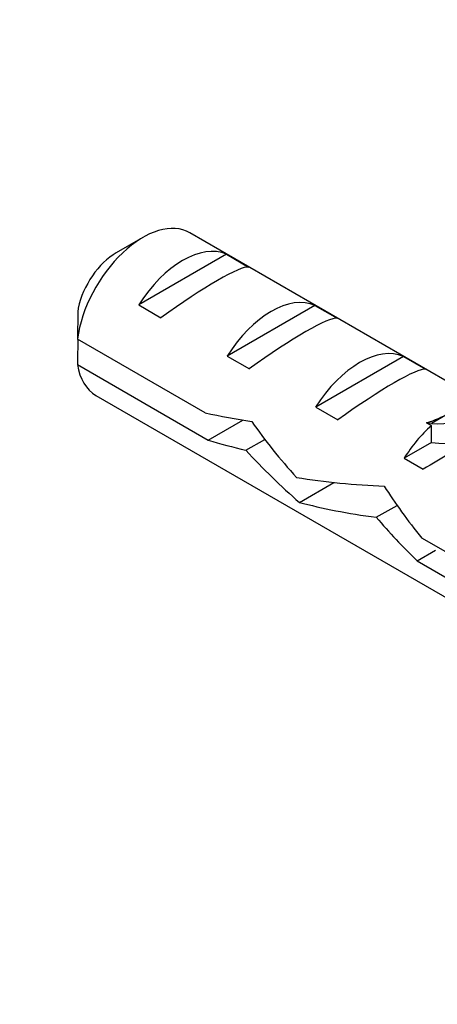
# Model space of a CAD drawing. Units: millimetres. Extents: x 0 to 1478, y 0 to 1758.
# Drawn here: x 816 to 829, y 288 to 320 of the extents above; entities that cross this region are included whole.
import ezdxf
from ezdxf import colors
from ezdxf.entities.mleader import LeaderData, LeaderLine
from ezdxf.math import Vec2, Vec3

# ---------------------------------------------------------------- set-up
doc = ezdxf.new("R2010")
doc.units = ezdxf.units.MM
doc.layers.add('DV6_Défaut', color=7, linetype='Continuous')
doc.layers.add('Défaut', color=7, linetype='Continuous')

# ---------------------------------------------------------------- blocks, each defined once
blk = doc.blocks.new('_DOT')
at = {"color": 0}
blk.add_line((0, 0), (-1, 0), dxfattribs=at)
at = {"color": 0, "const_width": 0.333}
blk.add_lwpolyline([(-0.1665, 0, 1), (0.1665, 0, 1)], format="xyb", close=True, dxfattribs=at)
blk = doc.blocks.new('SE5')
at = {"layer": 'DV6_Défaut', "color": 7, "linetype": 'Continuous'}
for p, q in [((819.949, 312.595), (819.101, 312.105)), ((830.903, 307.286), (821.449, 312.744)), ((822.625, 312.058), (819.819, 310.438)), ((822.625, 312.058), (823.333, 311.65)), ((819.819, 310.438), (820.526, 310.03)), ((825.454, 310.425), (822.648, 308.805)), ((825.454, 310.425), (826.161, 310.017)), ((821.938, 306.991), (817.858, 309.347)), ((822.648, 308.805), (823.355, 308.397)), ((828.282, 308.792), (825.476, 307.172)), ((828.282, 308.792), (828.989, 308.384)), ((817.858, 308.53), (822.037, 306.117)), ((818.449, 307.548), (830.525, 300.576)), ((825.476, 307.172), (826.183, 306.764)), ((829.708, 306.962), (829.177, 306.655)), ((822.037, 306.117), (823.147, 306.758)), ((829.177, 306.578), (829.019, 306.669)), ((829.177, 306.655), (829.019, 306.669)), ((829.177, 306.043), (829.177, 306.578)), ((823.245, 305.794), (823.849, 306.143)), ((829.177, 306.043), (828.304, 305.539)), ((828.304, 305.539), (828.911, 305.189)), ((824.955, 304.13), (826.06, 304.768)), ((827.415, 303.651), (828.077, 304.034)), ((830.853, 301.844), (828.867, 302.99)), ((828.717, 302.26), (829.308, 302.602)), ((828.717, 302.26), (830.665, 301.136))]:
    blk.add_line(p, q, dxfattribs=at)
for centre, start in [((860.925, 308.956), 178.1605), ((860.925, 308.139), 178.4049)]:
    blk.add_arc(centre, 43.069, start, 179.48, dxfattribs=at)
for centre, major_axis, ratio, start_param, end_param in [((819.949, 310.146), (-1.5, -2.598), 0.57735, 3.141593, 5.330339), ((821.222, 309.411), (1.5, 2.598), 0.57735, 0.062664, 1.508132), ((819.101, 310.636), (-0.9, -1.559), 0.57735, 3.926991, 5.216307), ((820.72, 309.701), (2.656, 1.926), 0.115702, 0.114236, 1.559705), ((824.051, 307.778), (1.5, 2.598), 0.57735, 0.062664, 1.508132), ((823.548, 308.068), (2.656, 1.926), 0.115702, 0.114236, 1.559705), ((826.879, 306.145), (1.5, 2.598), 0.57735, 0.062664, 1.508132), ((819.949, 310.146), (1.5, 2.598), 0.57735, 2.523643, 3.141593), ((826.377, 306.435), (2.656, 1.926), 0.115702, 0.114236, 1.559705), ((827.36, 312.641), (-3.285, 5.69), 0.57735, 2.758079, 3.516124), ((827.36, 312.641), (-3.633, 6.293), 0.57735, 2.717693, 3.505411), ((822.791, 308.505), (7.719, -1.5), 0.210245, 4.642499, 4.836653), ((824.716, 307.394), (5.423, 0.086), 0.238952, -0.658366, -0.405686), ((827.105, 306.014), (-4.928, 5.079), 0.336847, 1.124556, 1.46048), ((829.708, 304.512), (1.5, 2.598), 0.57735, 1.038078, 1.508132), ((825.366, 307.018), (-7.719, 1.5), 0.210245, 1.16601, 1.333458), ((828.762, 305.058), (2.964, 1.753), 0.010512, 0.917136, 1.514056), ((825.366, 307.018), (-4.928, 5.079), 0.336847, 1.486158, 1.825995), ((826.832, 306.172), (6.262, -0.51), 0.234054, 4.411565, 4.865865), ((831.753, 303.331), (-4.928, 5.079), 0.336847, 1.00618, 1.31871), ((828.919, 304.967), (-6.262, 0.51), 0.234054, 0.904457, 1.347227), ((830.014, 304.335), (-4.928, 5.079), 0.336847, 1.383225, 1.653606)]:
    blk.add_ellipse(centre, major_axis=major_axis, ratio=ratio, start_param=start_param, end_param=end_param, dxfattribs=at)

msp = doc.modelspace()

# ---------------------------------------------------------------- block references
at = {"layer": 'Défaut'}
msp.add_blockref('SE5', (0, 0), dxfattribs=at)

# ---------------------------------------------------------------- leaders
at = {"layer": 'Défaut', "color": 7, "linetype": 'Continuous'}
ml = msp.add_multileader_mtext('Standard', dxfattribs=at)
ml.set_content('{\\pxsm0.9;\\fSolid Edge ISO|b1||i0||c0|p34;\\W1.;06/11/2017\\P}', color=256)
ml.set_leader_properties()
ml.set_arrow_properties(name='DOT')
ml.build(insert=Vec2(0, 0))
ml.multileader.update_dxf_attribs({"leader_type": 0, "dogleg_length": 0, "arrow_head_size": 12})
ctx = ml.context
ctx.base_point, ctx.char_height, ctx.arrow_head_size, ctx.landing_gap_size = Vec3(1390.407, 1750.708), 12, 12, 4.2
notes = []
notes.append((ctx, [(0, (0, 0, 0), (0, 0), (1, 0), 1, [])]))
ctx.mtext.insert = Vec3(1392.407, 1756.828)
for ctx, leaders in notes:
    for number, flags, end, landing, length, lines in leaders:
        leader = LeaderData()
        leader.index, (leader.has_last_leader_line, leader.has_dogleg_vector, leader.attachment_direction) = number, flags
        leader.last_leader_point, leader.dogleg_vector, leader.dogleg_length = Vec3(end), Vec3(landing), length
        for number, points, colour, breaks in lines:
            line = LeaderLine()
            line.index, line.vertices, line.color, line.breaks = number, Vec3.list(points), colors.encode_raw_color(colour), breaks
            leader.lines.append(line)
        ctx.leaders.append(leader)

doc.saveas('drawing.dxf')
